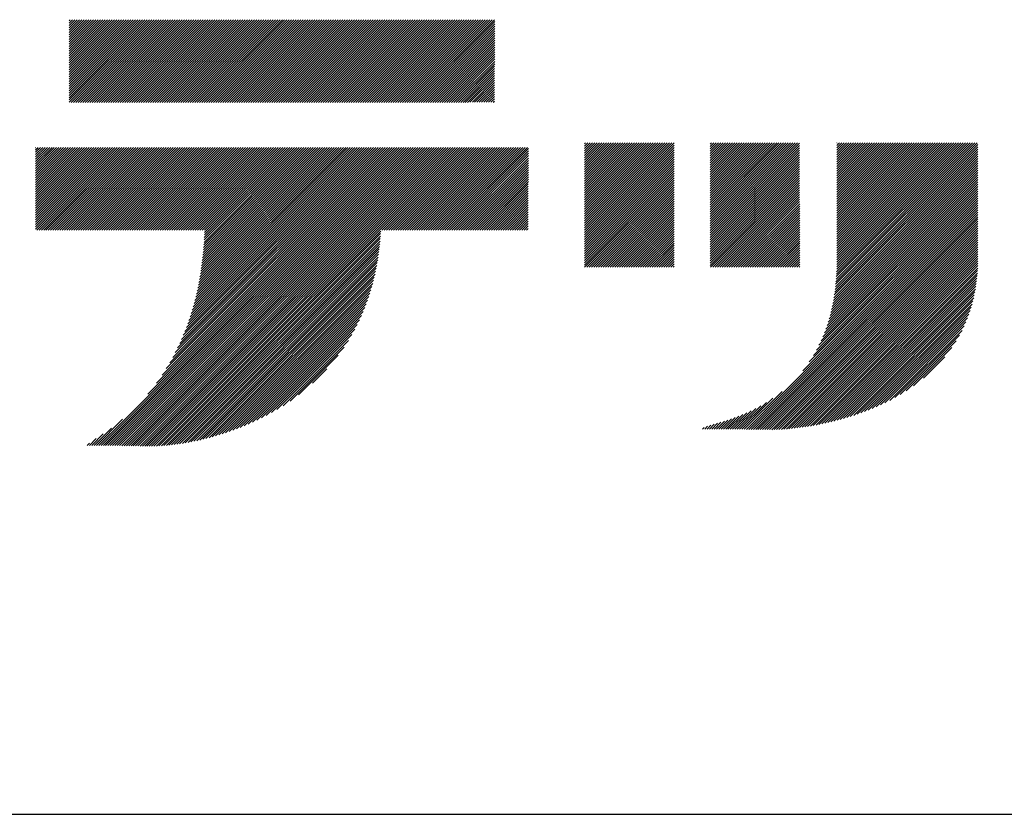
# Model space of a CAD drawing. Extents: x 152 to 4113, y 72 to 2880.
# Drawn here: x 2956 to 3050, y 72 to 147 of the extents above; entities that cross this region are included whole.
import ezdxf

# ---------------------------------------------------------------- set-up
doc = ezdxf.new("R2010")
doc.units = 0
doc.header["$LTSCALE"] = 10
doc.header["$MEASUREMENT"] = 0
doc.layers.add('_3-0_', color=7, linetype='CONTINUOUS')
doc.layers.add('_3-A_', color=7, linetype='CONTINUOUS')

msp = doc.modelspace()

# ---------------------------------------------------------------- linework, layer by layer
at = {"layer": '_3-0_', "color": 7, "linetype": 'Continuous'}
for p, q in [((2961.052, 139.49), (2968.891, 147.329)), ((2961.052, 139.711), (2968.67, 147.329)), ((2961.052, 139.932), (2968.449, 147.329)), ((2961.052, 140.153), (2968.228, 147.329)), ((2961.052, 140.374), (2968.007, 147.329)), ((2961.052, 140.595), (2967.786, 147.329)), ((2961.052, 140.816), (2967.565, 147.329)), ((2961.052, 141.037), (2967.344, 147.329)), ((2961.052, 141.258), (2967.123, 147.329)), ((2961.052, 141.479), (2966.902, 147.329)), ((2961.052, 141.7), (2966.682, 147.329)), ((2961.052, 141.921), (2966.461, 147.329)), ((2961.052, 142.141), (2966.24, 147.329)), ((2961.052, 142.362), (2966.019, 147.329)), ((2961.052, 142.583), (2965.798, 147.329)), ((2961.052, 142.804), (2965.577, 147.329)), ((2961.052, 143.025), (2965.356, 147.329)), ((2961.052, 143.246), (2965.135, 147.329)), ((2961.052, 143.467), (2964.914, 147.329)), ((2961.052, 143.688), (2964.693, 147.329)), ((2961.052, 143.909), (2964.472, 147.329)), ((2961.052, 144.13), (2964.251, 147.329)), ((2961.052, 144.351), (2964.03, 147.329)), ((2961.052, 144.572), (2963.809, 147.329)), ((2961.052, 144.793), (2963.588, 147.329)), ((2961.052, 145.014), (2963.367, 147.329)), ((2961.052, 145.235), (2963.146, 147.329)), ((2961.052, 145.456), (2962.925, 147.329)), ((2961.052, 145.677), (2962.704, 147.329)), ((2961.052, 145.898), (2962.483, 147.329)), ((2961.052, 146.119), (2962.262, 147.329)), ((2961.052, 146.34), (2962.041, 147.329)), ((2961.052, 146.561), (2961.82, 147.329)), ((2961.052, 146.782), (2961.599, 147.329)), ((2961.052, 147.003), (2961.378, 147.329)), ((2961.052, 147.224), (2961.157, 147.329)), ((2961.251, 139.468), (2969.112, 147.329)), ((2961.472, 139.468), (2969.333, 147.329)), ((2961.693, 139.468), (2969.554, 147.329)), ((2961.914, 139.468), (2969.775, 147.329)), ((2962.135, 139.468), (2969.996, 147.329)), ((2962.356, 139.468), (2970.217, 147.329)), ((2962.577, 139.469), (2970.438, 147.329)), ((2962.798, 139.469), (2970.659, 147.329)), ((2963.019, 139.469), (2970.88, 147.329)), ((2963.24, 139.469), (2971.101, 147.329)), ((2963.462, 139.469), (2971.322, 147.329)), ((2963.683, 139.469), (2971.543, 147.329)), ((2963.904, 139.469), (2971.764, 147.329)), ((2964.125, 139.469), (2971.985, 147.329)), ((2964.346, 139.47), (2972.206, 147.329)), ((2964.567, 139.47), (2972.427, 147.329)), ((2964.788, 139.47), (2972.648, 147.329)), ((2965.009, 139.47), (2972.869, 147.329)), ((2965.23, 139.47), (2973.09, 147.329)), ((2965.451, 139.47), (2973.311, 147.329)), ((2965.673, 139.47), (2973.532, 147.329)), ((2965.894, 139.47), (2973.753, 147.329)), ((2966.115, 139.471), (2973.974, 147.329)), ((2966.336, 139.471), (2974.195, 147.329)), ((2966.557, 139.471), (2974.415, 147.329)), ((2966.778, 139.471), (2974.636, 147.329)), ((2966.999, 139.471), (2974.857, 147.329)), ((2967.22, 139.471), (2975.078, 147.329)), ((2967.441, 139.471), (2975.299, 147.329)), ((2967.662, 139.471), (2975.52, 147.329)), ((2967.884, 139.472), (2975.741, 147.329)), ((2968.105, 139.472), (2975.962, 147.329)), ((2968.326, 139.472), (2976.183, 147.329)), ((2968.547, 139.472), (2976.404, 147.329)), ((2968.768, 139.472), (2976.625, 147.329)), ((2968.989, 139.472), (2976.846, 147.329)), ((2969.21, 139.472), (2977.067, 147.329)), ((2969.431, 139.473), (2977.288, 147.329)), ((2969.652, 139.473), (2977.509, 147.329)), ((2969.873, 139.473), (2977.73, 147.329)), ((2970.095, 139.473), (2977.951, 147.329)), ((2970.316, 139.473), (2978.172, 147.329)), ((2970.537, 139.473), (2978.393, 147.329)), ((2970.758, 139.473), (2978.614, 147.329)), ((2970.979, 139.473), (2978.835, 147.329)), ((2971.2, 139.474), (2979.056, 147.329)), ((2971.421, 139.474), (2979.277, 147.329)), ((2971.642, 139.474), (2979.498, 147.329)), ((2971.863, 139.474), (2979.719, 147.329)), ((2972.084, 139.474), (2979.94, 147.329)), ((2972.306, 139.474), (2980.161, 147.329)), ((2972.527, 139.474), (2980.382, 147.329)), ((2972.748, 139.474), (2980.603, 147.329)), ((2972.969, 139.475), (2980.824, 147.329)), ((2973.19, 139.475), (2981.045, 147.329)), ((2973.411, 139.475), (2981.266, 147.329)), ((2973.632, 139.475), (2981.487, 147.329)), ((2973.853, 139.475), (2981.708, 147.329)), ((2974.074, 139.475), (2981.928, 147.329)), ((2974.295, 139.475), (2982.149, 147.329)), ((2974.516, 139.475), (2982.37, 147.329)), ((2974.738, 139.476), (2982.591, 147.329)), ((2974.959, 139.476), (2982.812, 147.329)), ((2975.18, 139.476), (2983.033, 147.329)), ((2975.401, 139.476), (2983.254, 147.329)), ((2975.622, 139.476), (2983.475, 147.329)), ((2975.843, 139.476), (2983.696, 147.329)), ((2976.064, 139.476), (2983.917, 147.329)), ((2976.285, 139.476), (2984.138, 147.329)), ((2976.506, 139.477), (2984.359, 147.329)), ((2976.727, 139.477), (2984.58, 147.329)), ((2976.949, 139.477), (2984.801, 147.329)), ((2977.17, 139.477), (2985.022, 147.329)), ((2977.391, 139.477), (2985.243, 147.329)), ((2977.612, 139.477), (2985.464, 147.329)), ((2977.833, 139.477), (2985.685, 147.329)), ((2978.054, 139.477), (2985.906, 147.329)), ((2978.275, 139.478), (2986.127, 147.329)), ((2978.496, 139.478), (2986.348, 147.329)), ((2978.717, 139.478), (2986.569, 147.329)), ((2978.938, 139.478), (2986.79, 147.329)), ((2979.16, 139.478), (2987.011, 147.329)), ((2979.381, 139.478), (2987.232, 147.329)), ((2979.602, 139.478), (2987.453, 147.329)), ((2979.823, 139.479), (2987.674, 147.329)), ((2980.044, 139.479), (2987.895, 147.329)), ((2980.265, 139.479), (2988.116, 147.329)), ((2980.486, 139.479), (2988.337, 147.329)), ((2980.707, 139.479), (2988.558, 147.329)), ((2980.928, 139.479), (2988.779, 147.329)), ((2981.149, 139.479), (2989, 147.329)), ((2981.371, 139.479), (2989.221, 147.329)), ((2981.592, 139.48), (2989.442, 147.329)), ((2981.813, 139.48), (2989.662, 147.329)), ((2982.034, 139.48), (2989.883, 147.329)), ((2982.255, 139.48), (2990.104, 147.329)), ((2982.476, 139.48), (2990.325, 147.329)), ((2982.697, 139.48), (2990.546, 147.329)), ((2982.918, 139.48), (2990.767, 147.329)), ((2983.139, 139.48), (2990.988, 147.329)), ((2983.36, 139.481), (2991.209, 147.329)), ((2983.582, 139.481), (2991.43, 147.329)), ((2983.803, 139.481), (2991.651, 147.329)), ((2984.024, 139.481), (2991.872, 147.329)), ((2984.245, 139.481), (2992.093, 147.329)), ((2984.466, 139.481), (2992.314, 147.329)), ((2984.687, 139.481), (2992.535, 147.329)), ((2984.908, 139.481), (2992.756, 147.329)), ((2985.129, 139.482), (2992.977, 147.329)), ((2985.35, 139.482), (2993.198, 147.329)), ((2985.571, 139.482), (2993.419, 147.329)), ((2985.793, 139.482), (2993.64, 147.329)), ((2986.014, 139.482), (2993.861, 147.329)), ((2986.235, 139.482), (2994.082, 147.329)), ((2986.456, 139.482), (2994.303, 147.329)), ((2986.677, 139.482), (2994.524, 147.329)), ((2986.898, 139.483), (2994.745, 147.329)), ((2987.119, 139.483), (2994.966, 147.329)), ((2987.34, 139.483), (2995.187, 147.329)), ((2987.561, 139.483), (2995.408, 147.329)), ((2987.782, 139.483), (2995.629, 147.329)), ((2988.003, 139.483), (2995.85, 147.329)), ((2988.225, 139.483), (2996.071, 147.329)), ((2988.446, 139.483), (2996.292, 147.329)), ((2988.667, 139.484), (2996.513, 147.329)), ((2988.888, 139.484), (2996.734, 147.329)), ((2989.109, 139.484), (2996.955, 147.329)), ((2989.33, 139.484), (2997.175, 147.329)), ((2989.551, 139.484), (2997.396, 147.329)), ((2989.772, 139.484), (2997.617, 147.329)), ((2989.993, 139.484), (2997.838, 147.329)), ((2990.214, 139.484), (2998.059, 147.329)), ((2990.436, 139.485), (2998.28, 147.329)), ((2990.657, 139.485), (2998.501, 147.329)), ((2990.878, 139.485), (2998.722, 147.329)), ((2991.099, 139.485), (2998.943, 147.329)), ((2991.32, 139.485), (2999.164, 147.329)), ((2991.541, 139.485), (2999.385, 147.329)), ((2991.762, 139.485), (2999.606, 147.329)), ((2991.983, 139.486), (2999.827, 147.329)), ((2992.204, 139.486), (3000.048, 147.329)), ((2992.425, 139.486), (3000.269, 147.329)), ((2992.647, 139.486), (3000.49, 147.329)), ((2992.868, 139.486), (3000.711, 147.329)), ((2993.089, 139.486), (3000.932, 147.329)), ((2993.31, 139.486), (3001.153, 147.329)), ((2993.531, 139.486), (3001.374, 147.329)), ((2993.752, 139.487), (3001.424, 147.158)), ((2993.973, 139.487), (3001.422, 146.936)), ((2994.194, 139.487), (3001.421, 146.713)), ((2994.415, 139.487), (3001.419, 146.491)), ((2994.636, 139.487), (3001.418, 146.269)), ((2994.858, 139.487), (3001.417, 146.046)), ((2995.079, 139.487), (3001.415, 145.824)), ((2995.3, 139.487), (3001.414, 145.601)), ((2995.521, 139.488), (3001.412, 145.379)), ((2995.742, 139.488), (3001.411, 145.157)), ((2995.963, 139.488), (3001.409, 144.934)), ((2996.184, 139.488), (3001.408, 144.712)), ((2996.405, 139.488), (3001.407, 144.489)), ((2996.626, 139.488), (3001.405, 144.267)), ((2996.847, 139.488), (3001.404, 144.045)), ((2997.069, 139.488), (3001.402, 143.822)), ((2997.29, 139.489), (3001.401, 143.6)), ((2997.511, 139.489), (3001.4, 143.378)), ((2997.732, 139.489), (3001.398, 143.155)), ((2997.953, 139.489), (3001.397, 142.933)), ((2998.174, 139.489), (3001.395, 142.71)), ((2998.395, 139.489), (3001.394, 142.488)), ((2998.616, 139.489), (3001.392, 142.266)), ((2998.837, 139.489), (3001.391, 142.043)), ((2999.058, 139.49), (3001.39, 141.821)), ((2999.28, 139.49), (3001.388, 141.598)), ((2999.501, 139.49), (3001.387, 141.376)), ((2999.722, 139.49), (3001.385, 141.154)), ((2999.943, 139.49), (3001.384, 140.931)), ((3000.164, 139.49), (3001.383, 140.709)), ((3000.385, 139.49), (3001.381, 140.486)), ((3000.606, 139.49), (3001.38, 140.264)), ((3000.827, 139.491), (3001.378, 140.042)), ((3001.048, 139.491), (3001.377, 139.819)), ((3001.269, 139.491), (3001.375, 139.597)), ((3009.922, 127.372), (3018.191, 135.641)), ((3009.922, 127.593), (3017.97, 135.641)), ((3009.922, 127.814), (3017.749, 135.641)), ((3009.922, 128.035), (3017.528, 135.641)), ((3009.922, 128.256), (3017.307, 135.641)), ((3009.922, 128.477), (3017.086, 135.641)), ((3009.922, 128.698), (3016.865, 135.641)), ((3009.922, 128.919), (3016.644, 135.641)), ((3009.922, 129.14), (3016.423, 135.641)), ((3009.922, 129.361), (3016.202, 135.641)), ((3009.922, 129.582), (3015.981, 135.641)), ((3009.922, 129.803), (3015.76, 135.641)), ((3009.922, 130.024), (3015.539, 135.641)), ((3009.922, 130.245), (3015.318, 135.641)), ((3009.922, 130.466), (3015.097, 135.641)), ((3009.922, 130.687), (3014.876, 135.641)), ((3009.922, 130.908), (3014.655, 135.641)), ((3009.922, 131.129), (3014.434, 135.641)), ((3009.922, 131.35), (3014.213, 135.641)), ((3009.922, 131.571), (3013.992, 135.641)), ((3009.922, 131.792), (3013.771, 135.641)), ((3009.922, 132.013), (3013.55, 135.641)), ((3009.922, 132.234), (3013.329, 135.641)), ((3009.922, 132.455), (3013.108, 135.641)), ((3009.922, 132.676), (3012.888, 135.641)), ((3009.922, 132.897), (3012.667, 135.641)), ((3009.922, 133.118), (3012.446, 135.641)), ((3009.922, 133.338), (3012.225, 135.641)), ((3009.922, 133.559), (3012.004, 135.641)), ((3009.922, 133.78), (3011.783, 135.641)), ((3009.922, 134.001), (3011.562, 135.641)), ((3009.922, 134.222), (3011.341, 135.641)), ((3009.922, 134.443), (3011.12, 135.641)), ((3009.922, 134.664), (3010.899, 135.641)), ((3009.922, 134.885), (3010.678, 135.641)), ((3009.922, 135.106), (3010.457, 135.641)), ((3009.922, 135.327), (3010.236, 135.641)), ((3009.922, 135.548), (3010.015, 135.641)), ((3009.922, 127.151), (3018.406, 135.636)), ((3009.922, 126.93), (3018.407, 135.415)), ((3021.823, 127.341), (3030.123, 135.641)), ((3021.823, 127.562), (3029.902, 135.641)), ((3021.823, 127.783), (3029.681, 135.641)), ((3021.823, 128.004), (3029.46, 135.641)), ((3021.823, 128.225), (3029.239, 135.641)), ((3021.823, 128.446), (3029.018, 135.641)), ((3021.823, 128.667), (3028.797, 135.641)), ((3021.823, 128.888), (3028.576, 135.641)), ((3021.823, 129.109), (3028.355, 135.641)), ((3021.823, 129.33), (3028.135, 135.641)), ((3021.823, 129.551), (3027.914, 135.641)), ((3021.823, 129.772), (3027.693, 135.641)), ((3021.823, 129.993), (3027.472, 135.641)), ((3021.823, 130.214), (3027.251, 135.641)), ((3021.823, 130.435), (3027.03, 135.641)), ((3021.823, 130.655), (3026.809, 135.641)), ((3021.823, 130.876), (3026.588, 135.641)), ((3021.823, 131.097), (3026.367, 135.641)), ((3021.823, 131.318), (3026.146, 135.641)), ((3021.823, 131.539), (3025.925, 135.641)), ((3021.823, 131.76), (3025.704, 135.641)), ((3021.823, 131.981), (3025.483, 135.641)), ((3021.823, 132.202), (3025.262, 135.641)), ((3021.823, 132.423), (3025.041, 135.641)), ((3021.823, 132.644), (3024.82, 135.641)), ((3021.823, 132.865), (3024.599, 135.641)), ((3021.823, 133.086), (3024.378, 135.641)), ((3021.823, 133.307), (3024.157, 135.641)), ((3021.823, 133.528), (3023.936, 135.641)), ((3021.823, 133.749), (3023.715, 135.641)), ((3021.823, 133.97), (3023.494, 135.641)), ((3021.823, 134.191), (3023.273, 135.641)), ((3021.823, 134.412), (3023.052, 135.641)), ((3021.823, 134.633), (3022.831, 135.641)), ((3021.823, 134.854), (3022.61, 135.641)), ((3021.823, 135.075), (3022.389, 135.641)), ((3021.823, 135.296), (3022.168, 135.641)), ((3021.823, 135.517), (3021.947, 135.641)), ((3021.823, 127.12), (3030.307, 135.604)), ((3021.823, 126.899), (3030.307, 135.383)), ((3033.699, 121.981), (3047.201, 135.483)), ((3033.726, 122.229), (3047.138, 135.641)), ((3033.75, 122.474), (3046.917, 135.641)), ((3033.77, 122.715), (3046.696, 135.641)), ((3033.788, 122.954), (3046.475, 135.641)), ((3033.804, 123.19), (3046.254, 135.641)), ((3033.816, 123.424), (3046.033, 135.641)), ((3033.827, 123.656), (3045.812, 135.641)), ((3033.835, 123.885), (3045.591, 135.641)), ((3033.841, 124.112), (3045.37, 135.641)), ((3033.845, 124.337), (3045.149, 135.641)), ((3033.847, 124.56), (3044.928, 135.641)), ((3033.847, 124.781), (3044.707, 135.641)), ((3033.847, 125.002), (3044.486, 135.641)), ((3033.847, 125.223), (3044.265, 135.641)), ((3033.847, 125.444), (3044.044, 135.641)), ((3033.847, 125.665), (3043.823, 135.641)), ((3033.847, 125.886), (3043.602, 135.641)), ((3033.847, 126.107), (3043.382, 135.641)), ((3033.847, 126.328), (3043.161, 135.641)), ((3033.847, 126.549), (3042.94, 135.641)), ((3033.847, 126.77), (3042.719, 135.641)), ((3033.847, 126.991), (3042.498, 135.641)), ((3033.847, 127.212), (3042.277, 135.641)), ((3033.847, 127.433), (3042.056, 135.641)), ((3033.847, 127.654), (3041.835, 135.641)), ((3033.847, 127.875), (3041.614, 135.641)), ((3033.847, 128.096), (3041.393, 135.641)), ((3033.847, 128.317), (3041.172, 135.641)), ((3033.847, 128.538), (3040.951, 135.641)), ((3033.847, 128.759), (3040.73, 135.641)), ((3033.847, 128.98), (3040.509, 135.641)), ((3033.847, 129.201), (3040.288, 135.641)), ((3033.847, 129.421), (3040.067, 135.641)), ((3033.847, 129.642), (3039.846, 135.641)), ((3033.847, 129.863), (3039.625, 135.641)), ((3033.847, 130.084), (3039.404, 135.641)), ((3033.847, 130.305), (3039.183, 135.641)), ((3033.847, 130.526), (3038.962, 135.641)), ((3033.847, 130.747), (3038.741, 135.641)), ((3033.847, 130.968), (3038.52, 135.641)), ((3033.847, 131.189), (3038.299, 135.641)), ((3033.847, 131.41), (3038.078, 135.641)), ((3033.847, 131.631), (3037.857, 135.641)), ((3033.847, 131.852), (3037.636, 135.641)), ((3033.847, 132.073), (3037.415, 135.641)), ((3033.847, 132.294), (3037.194, 135.641)), ((3033.847, 132.515), (3036.973, 135.641)), ((3033.847, 132.736), (3036.752, 135.641)), ((3033.847, 132.957), (3036.531, 135.641)), ((3033.847, 133.178), (3036.31, 135.641)), ((3033.847, 133.399), (3036.089, 135.641)), ((3033.847, 133.62), (3035.868, 135.641)), ((3033.847, 133.841), (3035.648, 135.641)), ((3033.847, 134.062), (3035.427, 135.641)), ((3033.847, 134.283), (3035.206, 135.641)), ((3033.847, 134.504), (3034.985, 135.641)), ((3033.847, 134.725), (3034.764, 135.641)), ((3033.847, 134.946), (3034.543, 135.641)), ((3033.847, 135.167), (3034.322, 135.641)), ((3033.847, 135.388), (3034.101, 135.641)), ((3033.847, 135.609), (3033.88, 135.641)), ((2957.861, 127.461), (2965.615, 135.215)), ((2957.861, 127.682), (2965.394, 135.215)), ((2957.861, 127.903), (2965.173, 135.215)), ((2957.861, 128.124), (2964.952, 135.215)), ((2957.861, 128.345), (2964.731, 135.215)), ((2957.861, 128.566), (2964.511, 135.215)), ((2957.861, 128.787), (2964.29, 135.215)), ((2957.861, 129.008), (2964.069, 135.215)), ((2957.861, 129.229), (2963.848, 135.215)), ((2957.861, 129.45), (2963.627, 135.215)), ((2957.861, 129.671), (2963.406, 135.215)), ((2957.861, 129.892), (2963.185, 135.215)), ((2957.861, 130.112), (2962.964, 135.215)), ((2957.861, 130.333), (2962.743, 135.215)), ((2957.861, 130.554), (2962.522, 135.215)), ((2957.861, 130.775), (2962.301, 135.215)), ((2957.861, 130.996), (2962.08, 135.215)), ((2957.861, 131.217), (2961.859, 135.215)), ((2957.861, 131.438), (2961.638, 135.215)), ((2957.861, 131.659), (2961.417, 135.215)), ((2957.861, 131.88), (2961.196, 135.215)), ((2957.861, 132.101), (2960.975, 135.215)), ((2957.861, 132.322), (2960.754, 135.215)), ((2957.861, 132.543), (2960.533, 135.215)), ((2957.861, 132.764), (2960.312, 135.215)), ((2957.861, 132.985), (2960.091, 135.215)), ((2957.861, 133.206), (2959.87, 135.215)), ((2957.861, 133.427), (2959.649, 135.215)), ((2957.861, 133.648), (2959.428, 135.215)), ((2957.861, 133.869), (2959.207, 135.215)), ((2957.861, 134.09), (2958.986, 135.215)), ((2957.861, 134.311), (2958.765, 135.215)), ((2957.861, 134.532), (2958.544, 135.215)), ((2957.861, 134.753), (2958.323, 135.215)), ((2957.861, 134.974), (2958.102, 135.215)), ((2957.861, 135.195), (2957.881, 135.215)), ((2957.975, 127.353), (2965.836, 135.215)), ((2958.196, 127.353), (2966.057, 135.215)), ((2958.417, 127.353), (2966.278, 135.215)), ((2958.638, 127.353), (2966.499, 135.215)), ((2958.859, 127.353), (2966.72, 135.215)), ((2959.08, 127.354), (2966.941, 135.215)), ((2959.301, 127.354), (2967.162, 135.215)), ((2959.522, 127.354), (2967.383, 135.215)), ((2959.743, 127.354), (2967.604, 135.215)), ((2959.964, 127.354), (2967.825, 135.215)), ((2960.185, 127.354), (2968.046, 135.215)), ((2960.406, 127.354), (2968.267, 135.215)), ((2960.628, 127.354), (2968.488, 135.215)), ((2960.849, 127.354), (2968.709, 135.215)), ((2961.07, 127.354), (2968.93, 135.215)), ((2961.291, 127.355), (2969.151, 135.215)), ((2961.512, 127.355), (2969.372, 135.215)), ((2961.733, 127.355), (2969.593, 135.215)), ((2961.954, 127.355), (2969.814, 135.215)), ((2962.175, 127.355), (2970.035, 135.215)), ((2962.396, 127.355), (2970.256, 135.215)), ((2962.617, 127.355), (2970.477, 135.215)), ((2962.838, 127.355), (2970.698, 135.215)), ((2963.059, 127.355), (2970.919, 135.215)), ((2963.28, 127.355), (2971.14, 135.215)), ((2963.501, 127.356), (2971.361, 135.215)), ((2963.723, 127.356), (2971.582, 135.215)), ((2963.855, 106.938), (2992.132, 135.215)), ((2963.944, 127.356), (2971.803, 135.215)), ((2964.075, 106.937), (2992.353, 135.215)), ((2964.165, 127.356), (2972.024, 135.215)), ((2964.295, 106.936), (2992.574, 135.215)), ((2964.386, 127.356), (2972.244, 135.215)), ((2964.515, 106.935), (2992.795, 135.215)), ((2964.607, 127.356), (2972.465, 135.215)), ((2964.734, 106.933), (2993.016, 135.215)), ((2964.828, 127.356), (2972.686, 135.215)), ((2964.954, 106.932), (2993.237, 135.215)), ((2965.049, 127.356), (2972.907, 135.215)), ((2965.173, 106.93), (2993.458, 135.215)), ((2965.27, 127.356), (2973.128, 135.215)), ((2965.392, 106.928), (2993.679, 135.215)), ((2965.491, 127.356), (2973.349, 135.215)), ((2965.61, 106.926), (2993.9, 135.215)), ((2965.712, 127.357), (2973.57, 135.215)), ((2965.829, 106.923), (2994.121, 135.215)), ((2965.933, 127.357), (2973.791, 135.215)), ((2966.047, 106.92), (2994.342, 135.215)), ((2966.154, 127.357), (2974.012, 135.215)), ((2966.265, 106.918), (2994.563, 135.215)), ((2966.375, 127.357), (2974.233, 135.215)), ((2966.483, 106.914), (2994.784, 135.215)), ((2966.596, 127.357), (2974.454, 135.215)), ((2966.701, 106.911), (2995.004, 135.215)), ((2966.818, 127.357), (2974.675, 135.215)), ((2966.918, 106.907), (2995.225, 135.215)), ((2967.039, 127.357), (2974.896, 135.215)), ((2967.135, 106.903), (2995.446, 135.215)), ((2967.26, 127.357), (2975.117, 135.215)), ((2967.352, 106.899), (2995.667, 135.215)), ((2967.481, 127.357), (2975.338, 135.215)), ((2967.568, 106.894), (2995.888, 135.215)), ((2967.702, 127.357), (2975.559, 135.215)), ((2967.784, 106.889), (2996.109, 135.215)), ((2967.923, 127.358), (2975.78, 135.215)), ((2968, 106.884), (2996.33, 135.215)), ((2968.144, 127.358), (2976.001, 135.215)), ((2968.215, 106.878), (2996.551, 135.215)), ((2968.365, 127.358), (2976.222, 135.215)), ((2968.429, 106.871), (2996.772, 135.215)), ((2968.502, 111.806), (2991.911, 135.215)), ((2968.586, 127.358), (2976.443, 135.215)), ((2968.646, 106.867), (2996.993, 135.215)), ((2968.807, 127.358), (2976.664, 135.215)), ((2968.869, 106.87), (2997.214, 135.215)), ((2969.028, 127.358), (2976.885, 135.215)), ((2969.096, 106.876), (2997.435, 135.215)), ((2969.249, 127.358), (2977.106, 135.215)), ((2969.326, 106.884), (2997.656, 135.215)), ((2969.334, 112.859), (2991.69, 135.215)), ((2969.47, 127.358), (2977.327, 135.215)), ((2969.559, 106.896), (2997.877, 135.215)), ((2969.691, 127.358), (2977.548, 135.215)), ((2969.794, 106.911), (2998.098, 135.215)), ((2969.859, 113.605), (2991.469, 135.215)), ((2969.913, 127.359), (2977.769, 135.215)), ((2970.033, 106.929), (2998.319, 135.215)), ((2970.134, 127.359), (2977.99, 135.215)), ((2970.261, 114.228), (2991.248, 135.215)), ((2970.355, 127.359), (2978.211, 135.215)), ((2970.576, 127.359), (2978.432, 135.215)), ((2970.591, 114.779), (2991.027, 135.215)), ((2970.797, 127.359), (2978.653, 135.215)), ((2970.874, 115.282), (2990.806, 135.215)), ((2971.018, 127.359), (2978.874, 135.215)), ((2971.12, 115.75), (2990.585, 135.215)), ((2971.239, 127.359), (2979.095, 135.215)), ((2971.339, 116.19), (2990.364, 135.215)), ((2971.46, 127.359), (2979.316, 135.215)), ((2971.536, 116.608), (2990.143, 135.215)), ((2971.681, 127.359), (2979.537, 135.215)), ((2971.715, 117.008), (2989.922, 135.215)), ((2971.878, 117.392), (2989.701, 135.215)), ((2971.902, 127.359), (2979.758, 135.215)), ((2972.028, 117.762), (2989.48, 135.215)), ((2972.123, 127.36), (2979.978, 135.215)), ((2972.166, 118.122), (2989.259, 135.215)), ((2972.294, 118.47), (2989.038, 135.215)), ((2972.344, 127.36), (2980.199, 135.215)), ((2972.413, 118.81), (2988.817, 135.215)), ((2972.523, 119.142), (2988.596, 135.215)), ((2972.565, 127.36), (2980.42, 135.215)), ((2972.626, 119.465), (2988.375, 135.215)), ((2972.722, 119.783), (2988.154, 135.215)), ((2972.786, 127.36), (2980.641, 135.215)), ((2972.812, 120.094), (2987.933, 135.215)), ((2972.897, 120.399), (2987.712, 135.215)), ((2972.976, 120.699), (2987.491, 135.215)), ((2973.008, 127.36), (2980.862, 135.215)), ((2973.05, 120.994), (2987.271, 135.215)), ((2973.119, 121.284), (2987.05, 135.215)), ((2973.184, 121.571), (2986.829, 135.215)), ((2973.229, 127.36), (2981.083, 135.215)), ((2973.246, 121.853), (2986.608, 135.215)), ((2973.303, 122.131), (2986.387, 135.215)), ((2973.357, 122.406), (2986.166, 135.215)), ((2973.407, 122.677), (2985.945, 135.215)), ((2973.45, 127.36), (2981.304, 135.215)), ((2973.455, 122.946), (2985.724, 135.215)), ((2973.499, 123.211), (2985.503, 135.215)), ((2973.54, 123.473), (2985.282, 135.215)), ((2973.579, 123.733), (2985.061, 135.215)), ((2973.615, 123.99), (2984.84, 135.215)), ((2973.649, 124.245), (2984.619, 135.215)), ((2973.671, 127.36), (2981.525, 135.215)), ((2973.68, 124.497), (2984.398, 135.215)), ((2973.709, 124.747), (2984.177, 135.215)), ((2973.736, 124.995), (2983.956, 135.215)), ((2973.76, 125.24), (2983.735, 135.215)), ((2973.783, 125.484), (2983.514, 135.215)), ((2973.804, 125.726), (2983.293, 135.215)), ((2973.823, 125.965), (2983.072, 135.215)), ((2973.84, 126.203), (2982.851, 135.215)), ((2973.855, 126.44), (2982.63, 135.215)), ((2973.869, 126.674), (2982.409, 135.215)), ((2973.881, 126.907), (2982.188, 135.215)), ((2973.891, 127.139), (2981.967, 135.215)), ((2973.892, 127.36), (2981.746, 135.215)), ((2990.693, 127.368), (2998.54, 135.215)), ((2990.915, 127.368), (2998.761, 135.215)), ((2991.136, 127.368), (2998.982, 135.215)), ((2991.357, 127.368), (2999.203, 135.215)), ((2991.578, 127.369), (2999.424, 135.215)), ((2991.799, 127.369), (2999.645, 135.215)), ((2992.02, 127.369), (2999.866, 135.215)), ((2992.241, 127.369), (3000.087, 135.215)), ((2992.462, 127.369), (3000.308, 135.215)), ((2992.683, 127.369), (3000.529, 135.215)), ((2992.904, 127.369), (3000.75, 135.215)), ((2993.125, 127.369), (3000.971, 135.215)), ((2993.346, 127.369), (3001.192, 135.215)), ((2993.567, 127.369), (3001.413, 135.215)), ((2993.788, 127.37), (3001.634, 135.215)), ((2994.01, 127.37), (3001.855, 135.215)), ((2994.231, 127.37), (3002.076, 135.215)), ((2994.452, 127.37), (3002.297, 135.215)), ((2994.673, 127.37), (3002.518, 135.215)), ((2994.894, 127.37), (3002.738, 135.215)), ((2995.115, 127.37), (3002.959, 135.215)), ((2995.336, 127.37), (3003.18, 135.215)), ((2995.557, 127.37), (3003.401, 135.215)), ((2995.778, 127.37), (3003.622, 135.215)), ((2995.999, 127.371), (3003.843, 135.215)), ((2996.22, 127.371), (3004.064, 135.215)), ((2996.441, 127.371), (3004.285, 135.215)), ((2996.662, 127.371), (3004.506, 135.215)), ((2996.883, 127.371), (3004.611, 135.098)), ((2997.105, 127.371), (3004.609, 134.876)), ((2997.326, 127.371), (3004.608, 134.653)), ((2997.547, 127.371), (3004.606, 134.431)), ((3009.922, 126.709), (3018.407, 135.194)), ((3009.922, 126.488), (3018.407, 134.974)), ((3009.922, 126.267), (3018.408, 134.753)), ((3009.922, 126.046), (3018.408, 134.532)), ((3021.823, 126.678), (3030.307, 135.162)), ((3021.823, 126.457), (3030.308, 134.942)), ((3021.823, 126.236), (3030.308, 134.721)), ((3021.823, 126.015), (3030.308, 134.5)), ((3033.555, 120.953), (3047.202, 134.6)), ((3033.597, 121.216), (3047.202, 134.821)), ((3033.635, 121.475), (3047.202, 135.042)), ((3033.669, 121.73), (3047.201, 135.262)), ((2997.768, 127.371), (3004.605, 134.209)), ((2997.989, 127.371), (3004.604, 133.986)), ((2998.21, 127.372), (3004.602, 133.764)), ((2998.431, 127.372), (3004.601, 133.541)), ((3009.922, 125.825), (3018.408, 134.312)), ((3009.922, 125.604), (3018.408, 134.091)), ((3009.922, 125.384), (3018.409, 133.87)), ((3009.922, 125.163), (3018.409, 133.65)), ((3021.823, 125.794), (3030.309, 134.28)), ((3021.823, 125.573), (3030.309, 134.059)), ((3021.823, 125.352), (3030.309, 133.838)), ((3021.823, 125.131), (3030.309, 133.618)), ((3033.269, 119.562), (3047.204, 133.497)), ((3033.338, 119.852), (3047.204, 133.718)), ((3033.401, 120.136), (3047.203, 133.939)), ((3033.457, 120.414), (3047.203, 134.159)), ((3033.509, 120.686), (3047.203, 134.38)), ((2998.652, 127.372), (3004.599, 133.319)), ((2998.873, 127.372), (3004.598, 133.097)), ((2999.094, 127.372), (3004.597, 132.874)), ((2999.315, 127.372), (3004.595, 132.652)), ((3009.922, 124.942), (3018.409, 133.429)), ((3009.922, 124.721), (3018.41, 133.208)), ((3009.922, 124.5), (3018.41, 132.988)), ((3009.922, 124.279), (3018.41, 132.767)), ((3021.823, 124.91), (3030.31, 133.397)), ((3021.823, 124.689), (3030.31, 133.176)), ((3021.823, 124.468), (3030.31, 132.956)), ((3021.823, 124.247), (3030.311, 132.735)), ((3032.91, 118.32), (3047.206, 132.615)), ((3033.015, 118.645), (3047.205, 132.836)), ((3033.108, 118.96), (3047.205, 133.056)), ((3033.193, 119.265), (3047.204, 133.277)), ((2999.536, 127.372), (3004.594, 132.43)), ((2999.757, 127.372), (3004.592, 132.207)), ((2999.979, 127.372), (3004.591, 131.985)), ((3000.2, 127.373), (3004.589, 131.762)), ((3009.922, 124.058), (3018.411, 132.546)), ((3009.929, 123.843), (3018.411, 132.325)), ((3010.15, 123.843), (3018.411, 132.105)), ((3010.371, 123.843), (3018.411, 131.884)), ((3010.592, 123.843), (3018.412, 131.663)), ((3021.823, 124.026), (3030.311, 132.514)), ((3021.861, 123.843), (3030.311, 132.294)), ((3022.082, 123.843), (3030.312, 132.073)), ((3022.303, 123.843), (3030.312, 131.852)), ((3022.524, 123.843), (3030.312, 131.632)), ((3032.344, 116.87), (3047.207, 131.733)), ((3032.514, 117.261), (3047.207, 131.953)), ((3032.663, 117.63), (3047.206, 132.174)), ((3032.794, 117.982), (3047.206, 132.394)), ((3000.421, 127.373), (3004.588, 131.54)), ((3000.642, 127.373), (3004.587, 131.318)), ((3000.863, 127.373), (3004.585, 131.095)), ((3001.084, 127.373), (3004.584, 130.873)), ((3010.813, 123.843), (3018.412, 131.443)), ((3011.033, 123.843), (3018.412, 131.222)), ((3011.254, 123.843), (3018.413, 131.001)), ((3011.475, 123.843), (3018.413, 130.781)), ((3022.745, 123.843), (3030.313, 131.411)), ((3022.966, 123.843), (3030.313, 131.19)), ((3023.187, 123.843), (3030.313, 130.97)), ((3023.408, 123.843), (3030.313, 130.749)), ((3031.227, 114.869), (3047.208, 130.85)), ((3031.616, 115.479), (3047.208, 131.071)), ((3031.909, 115.993), (3047.208, 131.291)), ((3032.146, 116.45), (3047.207, 131.512)), ((3001.305, 127.373), (3004.582, 130.65)), ((3001.526, 127.373), (3004.581, 130.428)), ((3001.747, 127.373), (3004.58, 130.206)), ((3001.968, 127.373), (3004.578, 129.983)), ((3002.189, 127.373), (3004.577, 129.761)), ((3011.696, 123.843), (3018.413, 130.56)), ((3011.917, 123.843), (3018.413, 130.339)), ((3012.138, 123.843), (3018.414, 130.119)), ((3012.359, 123.843), (3018.414, 129.898)), ((3023.629, 123.843), (3030.314, 130.528)), ((3023.85, 123.843), (3030.314, 130.308)), ((3024.071, 123.843), (3030.314, 130.087)), ((3024.292, 123.843), (3030.315, 129.866)), ((3025.27, 108.47), (3047.209, 130.409)), ((3025.489, 108.468), (3047.21, 130.188)), ((3025.707, 108.465), (3047.21, 129.968)), ((3030.602, 114.022), (3047.209, 130.63)), ((3002.41, 127.374), (3004.575, 129.538)), ((3002.631, 127.374), (3004.574, 129.316)), ((3002.852, 127.374), (3004.572, 129.094)), ((3003.074, 127.374), (3004.571, 128.871)), ((3012.58, 123.843), (3018.414, 129.677)), ((3012.801, 123.843), (3018.415, 129.457)), ((3013.022, 123.843), (3018.415, 129.236)), ((3013.243, 123.843), (3018.415, 129.015)), ((3024.513, 123.843), (3030.315, 129.646)), ((3024.734, 123.843), (3030.315, 129.425)), ((3024.955, 123.843), (3030.316, 129.204)), ((3025.176, 123.843), (3030.316, 128.984)), ((3025.925, 108.462), (3047.21, 129.747)), ((3026.143, 108.459), (3047.211, 129.527)), ((3026.361, 108.456), (3047.211, 129.306)), ((3026.579, 108.453), (3047.211, 129.085)), ((3026.797, 108.45), (3047.212, 128.865)), ((3003.295, 127.374), (3004.57, 128.649)), ((3003.516, 127.374), (3004.568, 128.427)), ((3003.737, 127.374), (3004.567, 128.204)), ((3003.958, 127.374), (3004.565, 127.982)), ((3013.464, 123.843), (3018.415, 128.795)), ((3013.685, 123.843), (3018.416, 128.574)), ((3013.906, 123.843), (3018.416, 128.353)), ((3014.127, 123.843), (3018.416, 128.133)), ((3014.348, 123.843), (3018.417, 127.912)), ((3025.397, 123.843), (3030.316, 128.763)), ((3025.618, 123.843), (3030.317, 128.542)), ((3025.839, 123.843), (3030.317, 128.322)), ((3026.06, 123.843), (3030.317, 128.101)), ((3027.015, 108.447), (3047.212, 128.644)), ((3027.232, 108.443), (3047.212, 128.423)), ((3027.449, 108.44), (3047.213, 128.203)), ((3027.669, 108.438), (3047.213, 127.982)), ((2970.275, 106.95), (2990.594, 127.269)), ((2970.52, 106.974), (2990.581, 127.035)), ((3004.179, 127.374), (3004.564, 127.759)), ((3004.4, 127.374), (3004.563, 127.537)), ((3014.569, 123.843), (3018.417, 127.691)), ((3014.79, 123.843), (3018.417, 127.471)), ((3015.011, 123.843), (3018.417, 127.25)), ((3015.232, 123.843), (3018.418, 127.029)), ((3026.28, 123.843), (3030.317, 127.88)), ((3026.501, 123.843), (3030.318, 127.66)), ((3026.722, 123.843), (3030.318, 127.439)), ((3026.943, 123.843), (3030.318, 127.218)), ((3027.164, 123.843), (3030.319, 126.998)), ((3027.894, 108.442), (3047.214, 127.762)), ((3028.121, 108.448), (3047.214, 127.541)), ((3028.351, 108.458), (3047.214, 127.32)), ((3028.585, 108.47), (3047.215, 127.1)), ((2970.768, 107.001), (2990.566, 126.799)), ((2971.019, 107.031), (2990.548, 126.56)), ((2971.274, 107.064), (2990.528, 126.319)), ((2971.531, 107.101), (2990.506, 126.076)), ((3015.453, 123.843), (3018.418, 126.808)), ((3015.674, 123.843), (3018.418, 126.588)), ((3015.895, 123.843), (3018.419, 126.367)), ((3016.116, 123.843), (3018.419, 126.146)), ((3027.385, 123.843), (3030.319, 126.777)), ((3027.606, 123.843), (3030.319, 126.556)), ((3027.827, 123.843), (3030.32, 126.336)), ((3028.048, 123.843), (3030.32, 126.115)), ((3028.821, 108.485), (3047.215, 126.879)), ((3029.06, 108.503), (3047.215, 126.659)), ((3029.301, 108.524), (3047.216, 126.438)), ((3029.545, 108.547), (3047.216, 126.217)), ((2971.792, 107.141), (2990.481, 125.83)), ((2972.057, 107.185), (2990.453, 125.581)), ((2972.325, 107.232), (2990.422, 125.329)), ((3016.337, 123.843), (3018.419, 125.926)), ((3016.558, 123.843), (3018.42, 125.705)), ((3016.779, 123.843), (3018.42, 125.484)), ((3017, 123.843), (3018.42, 125.264)), ((3028.269, 123.843), (3030.32, 125.894)), ((3028.49, 123.843), (3030.321, 125.674)), ((3028.711, 123.843), (3030.321, 125.453)), ((3028.932, 123.843), (3030.321, 125.232)), ((3029.792, 108.573), (3047.216, 125.997)), ((3030.042, 108.601), (3047.217, 125.776)), ((3030.294, 108.633), (3047.217, 125.556)), ((3030.55, 108.667), (3047.218, 125.335)), ((3030.808, 108.704), (3047.218, 125.114)), ((2972.597, 107.283), (2990.389, 125.075)), ((2972.872, 107.337), (2990.352, 124.817)), ((2973.152, 107.396), (2990.312, 124.556)), ((2973.436, 107.459), (2990.268, 124.291)), ((3017.221, 123.843), (3018.42, 125.043)), ((3017.442, 123.843), (3018.421, 124.822)), ((3017.663, 123.843), (3018.421, 124.602)), ((3017.884, 123.843), (3018.421, 124.381)), ((3018.105, 123.843), (3018.422, 124.16)), ((3029.153, 123.843), (3030.321, 125.012)), ((3029.374, 123.843), (3030.322, 124.791)), ((3029.595, 123.843), (3030.322, 124.57)), ((3029.816, 123.843), (3030.322, 124.35)), ((3031.069, 108.744), (3047.218, 124.894)), ((3031.332, 108.787), (3047.219, 124.673)), ((3031.6, 108.833), (3047.217, 124.451)), ((3031.87, 108.882), (3047.213, 124.225)), ((2973.724, 107.526), (2990.22, 124.022)), ((2974.017, 107.598), (2990.169, 123.75)), ((2974.315, 107.675), (2990.113, 123.473)), ((3018.326, 123.843), (3018.422, 123.94)), ((3030.037, 123.843), (3030.323, 124.129)), ((3030.258, 123.843), (3030.323, 123.908)), ((3032.144, 108.935), (3047.206, 123.997)), ((3032.421, 108.991), (3047.196, 123.766)), ((3032.701, 109.051), (3047.182, 123.532)), ((3032.986, 109.115), (3047.166, 123.294)), ((2974.618, 107.757), (2990.052, 123.192)), ((2974.926, 107.844), (2989.987, 122.905)), ((2975.24, 107.937), (2989.916, 122.613)), ((2975.561, 108.037), (2989.84, 122.316)), ((3033.275, 109.183), (3047.145, 123.053)), ((3033.568, 109.255), (3047.121, 122.808)), ((3033.866, 109.331), (3047.092, 122.558)), ((3034.168, 109.413), (3047.059, 122.304)), ((2975.888, 108.143), (2989.757, 122.012)), ((2976.222, 108.257), (2989.667, 121.701)), ((2976.565, 108.378), (2989.57, 121.383)), ((3034.476, 109.5), (3047.022, 122.045)), ((3034.789, 109.592), (3046.978, 121.781)), ((3035.109, 109.691), (3046.929, 121.511)), ((2976.916, 108.509), (2989.464, 121.057)), ((2977.278, 108.649), (2989.349, 120.721)), ((3035.435, 109.796), (3046.874, 121.235)), ((3035.768, 109.908), (3046.812, 120.952)), ((3036.11, 110.029), (3046.741, 120.66)), ((2977.65, 108.8), (2989.224, 120.374)), ((2978.034, 108.964), (2989.086, 120.016)), ((2978.433, 109.141), (2988.935, 119.644)), ((3036.461, 110.159), (3046.662, 120.36)), ((3036.822, 110.299), (3046.574, 120.051)), ((3037.195, 110.451), (3046.473, 119.729)), ((2978.848, 109.335), (2988.768, 119.255)), ((2979.282, 109.549), (2988.582, 118.848)), ((3037.581, 110.616), (3046.36, 119.395)), ((3037.983, 110.797), (3046.23, 119.044)), ((3038.404, 110.998), (3046.082, 118.675)), ((2979.74, 109.786), (2988.372, 118.418)), ((2980.228, 110.053), (2988.134, 117.958)), ((3038.85, 111.222), (3045.91, 118.282)), ((3039.326, 111.477), (3045.708, 117.859)), ((2980.754, 110.358), (2987.857, 117.461)), ((2981.333, 110.716), (2987.527, 116.91)), ((3039.843, 111.774), (3045.464, 117.394)), ((3040.423, 112.132), (3045.159, 116.868)), ((2981.994, 111.155), (2987.117, 116.278)), ((3041.108, 112.596), (3044.748, 116.236)), ((2982.804, 111.745), (2986.557, 115.498)), ((3042.06, 113.327), (3044.07, 115.338)), ((2984.118, 112.838), (2985.493, 114.213)), ((3025.052, 108.473), (3028.646, 112.067)), ((3024.833, 108.475), (3027.782, 111.424)), ((3023.958, 108.483), (3025.711, 110.236)), ((3024.177, 108.481), (3026.148, 110.453)), ((3024.396, 108.479), (3026.623, 110.707)), ((3024.615, 108.477), (3027.155, 111.017)), ((2963.635, 106.939), (2966.126, 109.43)), ((3022.421, 108.494), (3023.174, 109.246)), ((3022.641, 108.493), (3023.502, 109.354)), ((3022.861, 108.491), (3023.839, 109.469)), ((3023.081, 108.49), (3024.184, 109.594)), ((3023.3, 108.489), (3024.542, 109.73)), ((3023.519, 108.487), (3024.913, 109.88)), ((3023.739, 108.485), (3025.301, 110.048)), ((2963.414, 106.939), (2965.058, 108.582)), ((3021.099, 108.497), (3021.251, 108.649)), ((3021.32, 108.497), (3021.589, 108.766)), ((3021.54, 108.497), (3021.907, 108.864)), ((3021.761, 108.496), (3022.221, 108.956)), ((3021.981, 108.495), (3022.535, 109.049)), ((3022.201, 108.495), (3022.852, 109.145)), ((2962.973, 106.94), (2963.627, 107.594)), ((2963.194, 106.94), (2964.289, 108.035)), ((2962.752, 106.94), (2962.982, 107.17))]:
    msp.add_line(p, q, dxfattribs=at)
at = {"layer": '_3-A_', "color": 6, "linetype": 'Continuous'}
msp.add_line((152.106, 71.954), (4112.746, 71.954), dxfattribs=at)

doc.saveas('drawing.dxf')
